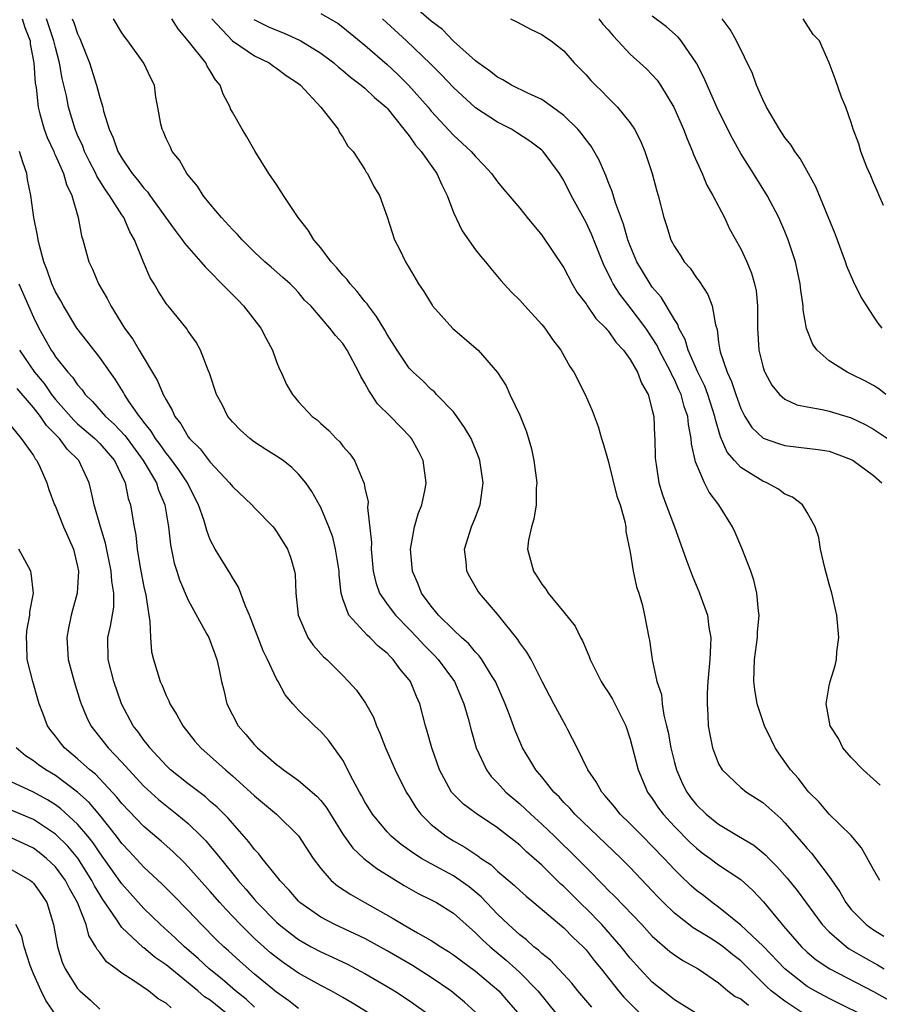
# Model space of a CAD drawing. Units: inches. Extents: x 2550000 to 2553000, y 1560000 to 1562308.
# Drawn here: x 2550154 to 2550232, y 1560298 to 1560387 of the extents above; entities that cross this region are included whole.
import ezdxf

# ---------------------------------------------------------------- set-up
doc = ezdxf.new("R2010")
doc.units = ezdxf.units.IN
doc.header["$MEASUREMENT"] = 0
doc.layers.add('LD25501560_2ft', color=221, linetype='Continuous')

msp = doc.modelspace()

# ---------------------------------------------------------------- linework, layer by layer
at = {"layer": 'LD25501560_2ft'}
for points, elevation in [([(2550231.613, 1560317.613), (2550231, 1560318.179), (2550230.073, 1560319), (2550229, 1560320.139), (2550228.243, 1560321), (2550227.835, 1560321.836), (2550227.092, 1560323), (2550226.733, 1560325), (2550227, 1560326.62), (2550227.077, 1560327), (2550227.541, 1560328.459), (2550227.652, 1560329), (2550227.699, 1560329.699), (2550227.863, 1560331), (2550227.688, 1560333), (2550227.241, 1560335), (2550227, 1560335.826), (2550226.567, 1560337.433), (2550226.207, 1560339), (2550226.058, 1560340.058), (2550225.733, 1560341), (2550225, 1560342.313), (2550224.585, 1560343), (2550223.689, 1560343.689), (2550223, 1560343.971), (2550222.421, 1560344.421), (2550221.361, 1560345), (2550221, 1560345.137), (2550219, 1560346.375), (2550218.435, 1560347), (2550217.774, 1560347.774), (2550217.165, 1560349.165), (2550216.711, 1560350.711), (2550216.666, 1560351), (2550216.03, 1560353), (2550215.744, 1560353.744), (2550215.111, 1560355), (2550214.232, 1560357), (2550213.973, 1560357.973), (2550213.407, 1560359), (2550213.315, 1560359.314), (2550213, 1560359.774), (2550211.804, 1560361.804), (2550211, 1560362.719), (2550210.796, 1560363), (2550209.611, 1560365), (2550209, 1560366.448), (2550208.796, 1560367), (2550208.396, 1560368.396), (2550207.657, 1560370.343), (2550207.371, 1560371.371), (2550207, 1560372.253), (2550206.799, 1560372.799), (2550206.193, 1560374.193), (2550205.469, 1560375.469), (2550205, 1560376.047), (2550204.606, 1560376.606), (2550204.254, 1560377), (2550203, 1560378.244), (2550201.972, 1560379), (2550201, 1560379.679), (2550199.729, 1560380.27), (2550198.268, 1560381), (2550197.479, 1560381.479), (2550197, 1560381.702), (2550196.282, 1560382.282), (2550195.235, 1560383), (2550195, 1560383.181), (2550193, 1560384.985), (2550192.017, 1560386.017), (2550191, 1560386.795), (2550189, 1560388.501)], 6812), ([(2550181, 1560387.483), (2550182.562, 1560386.562), (2550183, 1560386.247), (2550185, 1560384.618), (2550187, 1560382.855), (2550187.96, 1560381.96), (2550188.931, 1560381), (2550190.71, 1560379), (2550191, 1560378.648), (2550193, 1560376.473), (2550194.62, 1560375), (2550195, 1560374.531), (2550195.761, 1560373.761), (2550196.46, 1560373), (2550197, 1560372.226), (2550197.552, 1560371.552), (2550199, 1560369.871), (2550199.681, 1560369), (2550201, 1560367.416), (2550203, 1560364.444), (2550203.752, 1560363), (2550204.208, 1560362.208), (2550205, 1560361.184), (2550205.066, 1560361.066), (2550205.883, 1560359.883), (2550206.78, 1560359), (2550206.87, 1560358.87), (2550207, 1560358.744), (2550207.711, 1560357.711), (2550208.383, 1560357), (2550209, 1560356.15), (2550209.666, 1560355), (2550210.021, 1560354.021), (2550210.615, 1560353), (2550211, 1560351.572), (2550211.126, 1560351), (2550211.21, 1560349.21), (2550211.233, 1560349), (2550211.256, 1560347.256), (2550211.273, 1560347), (2550211.335, 1560346.665), (2550211.576, 1560345), (2550211.92, 1560343.92), (2550212.251, 1560343), (2550213.016, 1560341), (2550213.745, 1560339), (2550214.056, 1560338.056), (2550214.602, 1560336.603), (2550215.282, 1560335), (2550215.41, 1560334.59), (2550215.998, 1560333), (2550216.111, 1560331.889), (2550216.281, 1560331), (2550216.276, 1560330.276), (2550216.194, 1560329), (2550216.02, 1560327), (2550215.958, 1560325.958), (2550215.949, 1560325), (2550216.032, 1560323.968), (2550216.064, 1560323), (2550216.199, 1560322.199), (2550216.435, 1560321), (2550217, 1560319.545), (2550217.314, 1560319), (2550219, 1560317.428), (2550219.52, 1560317), (2550221, 1560316.066), (2550222.617, 1560314.617), (2550223, 1560314.227), (2550224.497, 1560312.498), (2550225, 1560311.885), (2550225.431, 1560311.431), (2550225.768, 1560311), (2550227, 1560309.359), (2550227.968, 1560307.968), (2550228.511, 1560307), (2550229, 1560306.384), (2550230.338, 1560305), (2550231, 1560304.522), (2550231.944, 1560303.944)], 6816), ([(2550232.139, 1560353), (2550231.501, 1560353.501), (2550231, 1560353.816), (2550230.226, 1560354.226), (2550229, 1560354.844), (2550228.622, 1560355), (2550227, 1560356.046), (2550225.902, 1560357), (2550225.525, 1560357.525), (2550224.952, 1560358.952), (2550224.656, 1560360.656), (2550224.642, 1560361), (2550224.428, 1560362.428), (2550224.38, 1560363), (2550223.945, 1560365), (2550223.725, 1560365.725), (2550223.296, 1560367), (2550223, 1560367.734), (2550222.449, 1560369), (2550221.395, 1560371), (2550220.153, 1560373), (2550219, 1560374.813), (2550218.213, 1560376.213), (2550217, 1560378.665), (2550215.956, 1560381), (2550215.673, 1560381.673), (2550214.996, 1560382.996), (2550213.62, 1560385), (2550213.338, 1560385.338), (2550212.271, 1560386.271), (2550211, 1560387.239)], 6806), ([(2550153.973, 1560387), (2550154.214, 1560386.214), (2550154.691, 1560385), (2550154.717, 1560384.717), (2550155.05, 1560383), (2550155.163, 1560381.163), (2550155.235, 1560380.765), (2550155.417, 1560379), (2550155.591, 1560378.409), (2550155.96, 1560377), (2550156.247, 1560376.247), (2550156.837, 1560375), (2550156.878, 1560374.878), (2550157, 1560374.635), (2550157.724, 1560373), (2550157.993, 1560371.993), (2550158.488, 1560371), (2550159.061, 1560369), (2550159.342, 1560367.342), (2550159.47, 1560367), (2550160.009, 1560365), (2550160.339, 1560364.339), (2550160.887, 1560363), (2550161.674, 1560361.674), (2550162.004, 1560361), (2550163.256, 1560359), (2550163.989, 1560357.989), (2550164.562, 1560357), (2550166.228, 1560354.228), (2550166.742, 1560353), (2550167, 1560352.498), (2550167.567, 1560351.567), (2550167.802, 1560351), (2550168.332, 1560350.332), (2550169, 1560349.158), (2550169.117, 1560349), (2550170.073, 1560348.073), (2550171, 1560346.854), (2550172.755, 1560345), (2550173, 1560344.666), (2550174.751, 1560343), (2550175, 1560342.72), (2550176.695, 1560341), (2550177, 1560340.599), (2550177.999, 1560339), (2550178.267, 1560338.267), (2550178.629, 1560337), (2550178.685, 1560336.685), (2550178.756, 1560335), (2550178.959, 1560333), (2550179.818, 1560331), (2550180.306, 1560330.306), (2550181.255, 1560329.255), (2550181.543, 1560329), (2550183, 1560327.538), (2550183.517, 1560327), (2550184.218, 1560326.218), (2550185.037, 1560325.037), (2550185.772, 1560323.772), (2550186.046, 1560323), (2550186.343, 1560322.343), (2550186.848, 1560321), (2550187.733, 1560319), (2550188.738, 1560317), (2550189, 1560316.59), (2550189.594, 1560315.594), (2550190.042, 1560315), (2550191, 1560314.063), (2550192.339, 1560313), (2550193, 1560312.591), (2550194.024, 1560312.024), (2550195.221, 1560311.221), (2550195.506, 1560311), (2550196.408, 1560310.408), (2550197, 1560309.85), (2550198.544, 1560308.544), (2550199, 1560308.096), (2550199.573, 1560307.573), (2550200.279, 1560307), (2550203, 1560304.707), (2550203.837, 1560303.838), (2550204.739, 1560303), (2550205, 1560302.718), (2550205.746, 1560301.745), (2550206.364, 1560301), (2550207.937, 1560299), (2550208.429, 1560298.429), (2550209.875, 1560297)], 6830), ([(2550215, 1560296.955), (2550213, 1560298.182), (2550212.559, 1560298.56), (2550211.976, 1560299), (2550211, 1560299.78), (2550209.858, 1560301), (2550209, 1560301.961), (2550208.188, 1560303), (2550206.439, 1560305), (2550205, 1560306.472), (2550204.721, 1560306.721), (2550203, 1560308.442), (2550202.697, 1560308.697), (2550201, 1560310.368), (2550199.602, 1560311.602), (2550199, 1560312.183), (2550197, 1560313.772), (2550195.061, 1560315.061), (2550193.911, 1560315.911), (2550192.907, 1560316.907), (2550192.84, 1560317), (2550191.749, 1560319), (2550191.036, 1560321), (2550190.609, 1560322.609), (2550190.479, 1560323), (2550189.955, 1560325), (2550189.65, 1560325.65), (2550189.111, 1560327), (2550189, 1560327.154), (2550188.142, 1560328.142), (2550187.562, 1560329), (2550187.266, 1560329.266), (2550187, 1560329.572), (2550186.208, 1560330.209), (2550185.447, 1560331), (2550185.199, 1560331.199), (2550183.53, 1560333), (2550183, 1560334.488), (2550182.849, 1560335), (2550182.662, 1560336.662), (2550182.653, 1560337), (2550182.34, 1560339), (2550182.078, 1560340.078), (2550181.738, 1560341), (2550181, 1560342.757), (2550180.201, 1560344.201), (2550179.646, 1560345), (2550179, 1560345.785), (2550178.369, 1560346.369), (2550177.586, 1560347), (2550177, 1560347.417), (2550176.015, 1560348.015), (2550175, 1560348.688), (2550174.583, 1560349), (2550173.747, 1560349.747), (2550173, 1560350.506), (2550172.587, 1560351), (2550172.078, 1560352.078), (2550171.567, 1560353), (2550170.934, 1560354.934), (2550170.801, 1560355.199), (2550170.118, 1560357), (2550169.711, 1560357.711), (2550169, 1560358.708), (2550168.901, 1560358.901), (2550168.017, 1560360.017), (2550167.197, 1560361), (2550167.098, 1560361.098), (2550167, 1560361.233), (2550166.308, 1560362.308), (2550165.919, 1560363), (2550165.559, 1560363.559), (2550164.97, 1560364.97), (2550164.159, 1560367), (2550163.726, 1560367.727), (2550163.187, 1560369), (2550163, 1560369.266), (2550161.893, 1560371), (2550161.513, 1560371.514), (2550160.749, 1560372.749), (2550160.652, 1560373), (2550160.081, 1560374.081), (2550159.634, 1560375), (2550159.463, 1560375.463), (2550159, 1560376.456), (2550158.763, 1560377), (2550158.182, 1560379), (2550157.989, 1560380.011), (2550157.766, 1560381), (2550157.606, 1560381.605), (2550157.359, 1560383), (2550157, 1560384.386), (2550156.862, 1560385), (2550156.191, 1560387)], 6828), ([(2550158.513, 1560387), (2550158.651, 1560386.651), (2550159, 1560385.628), (2550159.214, 1560385.214), (2550160.067, 1560383), (2550160.711, 1560381), (2550161, 1560379.866), (2550161.271, 1560379), (2550161.353, 1560378.647), (2550161.85, 1560377), (2550162.224, 1560376.224), (2550162.638, 1560375), (2550163, 1560374.368), (2550163.945, 1560373), (2550164.431, 1560372.431), (2550165, 1560371.653), (2550165.322, 1560371.322), (2550165.535, 1560371), (2550167.824, 1560367.824), (2550168.473, 1560367), (2550168.673, 1560366.673), (2550170.149, 1560365), (2550170.531, 1560364.531), (2550171, 1560364.101), (2550172.045, 1560363), (2550173.514, 1560361.514), (2550173.999, 1560361), (2550175.579, 1560359), (2550176.054, 1560358.054), (2550176.625, 1560357), (2550177, 1560355.944), (2550177.273, 1560355.273), (2550177.431, 1560355), (2550177.896, 1560353.896), (2550178.43, 1560353), (2550179, 1560352.316), (2550180.228, 1560351), (2550180.681, 1560350.681), (2550181, 1560350.362), (2550181.722, 1560349.722), (2550182.393, 1560349), (2550182.717, 1560348.717), (2550183, 1560348.324), (2550183.625, 1560347.625), (2550184.063, 1560347), (2550184.799, 1560345.201), (2550184.934, 1560344.934), (2550185, 1560344.524), (2550185.274, 1560343.274), (2550185.239, 1560342.761), (2550185.579, 1560339.579), (2550185.555, 1560339), (2550185.754, 1560337), (2550185.978, 1560335.978), (2550186.322, 1560335), (2550187, 1560334.014), (2550187.749, 1560333), (2550189, 1560331.742), (2550189.709, 1560331), (2550190.322, 1560330.322), (2550191.33, 1560329.33), (2550191.636, 1560329), (2550193.103, 1560327), (2550193.946, 1560325), (2550194.329, 1560323.671), (2550194.599, 1560322.599), (2550195.065, 1560321), (2550195.985, 1560319), (2550196.422, 1560318.422), (2550197, 1560317.842), (2550197.748, 1560317), (2550199, 1560315.941), (2550199.496, 1560315.496), (2550199.993, 1560315), (2550201, 1560314.091), (2550202.14, 1560313), (2550204.194, 1560311), (2550205, 1560310.174), (2550205.595, 1560309.595), (2550206.15, 1560309), (2550206.585, 1560308.585), (2550207, 1560308.133), (2550207.576, 1560307.576), (2550210.041, 1560305), (2550211, 1560303.958), (2550212.579, 1560302.58), (2550213, 1560302.26), (2550213.748, 1560301.748), (2550215.14, 1560301), (2550217, 1560299.728), (2550217.846, 1560299), (2550218.505, 1560298.505), (2550219, 1560298.271), (2550219.703, 1560297.702)], 6826), ([(2550224.624, 1560297), (2550223, 1560298.07), (2550221.76, 1560299), (2550221.356, 1560299.356), (2550221, 1560299.735), (2550219, 1560301.733), (2550218.281, 1560302.281), (2550217.404, 1560303), (2550217, 1560303.3), (2550216.194, 1560303.806), (2550214.697, 1560304.697), (2550213, 1560306.05), (2550212.015, 1560307), (2550211.513, 1560307.513), (2550211, 1560308.07), (2550209, 1560310.168), (2550208.18, 1560311), (2550203.986, 1560315), (2550203.531, 1560315.531), (2550203, 1560316.068), (2550202.559, 1560316.559), (2550202.092, 1560317), (2550201, 1560318.374), (2550200.468, 1560319), (2550199.93, 1560319.93), (2550199.266, 1560321), (2550199, 1560321.575), (2550198.577, 1560322.577), (2550198.098, 1560323.902), (2550197.675, 1560325), (2550196.797, 1560327), (2550196.436, 1560327.565), (2550195.572, 1560329), (2550195.341, 1560329.341), (2550195, 1560329.676), (2550194.405, 1560330.405), (2550193.728, 1560331), (2550193, 1560331.69), (2550191.666, 1560333), (2550191, 1560333.814), (2550190.128, 1560335), (2550189.815, 1560335.815), (2550189.289, 1560337), (2550189.116, 1560339), (2550189.488, 1560341), (2550189.819, 1560342.181), (2550190.13, 1560343), (2550190.432, 1560344.432), (2550190.533, 1560345), (2550190.264, 1560347), (2550189.849, 1560347.849), (2550189.202, 1560349), (2550189.112, 1560349.112), (2550187.298, 1560351), (2550186.146, 1560352.146), (2550185.582, 1560353), (2550185.338, 1560353.338), (2550185, 1560354.025), (2550184.621, 1560354.621), (2550184.454, 1560355), (2550183.387, 1560357), (2550183, 1560357.601), (2550182.318, 1560358.318), (2550181.822, 1560359), (2550180.103, 1560361), (2550179.542, 1560361.542), (2550179, 1560362.21), (2550178.615, 1560362.615), (2550178.224, 1560363), (2550177.568, 1560363.568), (2550176.524, 1560364.524), (2550175.953, 1560365), (2550175, 1560365.864), (2550173.875, 1560367), (2550173.472, 1560367.472), (2550173, 1560367.922), (2550172.026, 1560369), (2550171, 1560370.21), (2550170.357, 1560371), (2550169.838, 1560371.839), (2550169, 1560372.831), (2550168.875, 1560373), (2550168.208, 1560374.207), (2550167.561, 1560375), (2550167.391, 1560375.391), (2550167, 1560376.176), (2550166.762, 1560376.762), (2550166.637, 1560377), (2550166.53, 1560377.47), (2550166.271, 1560379), (2550166.082, 1560379.919), (2550165.956, 1560381), (2550165.623, 1560381.623), (2550164.978, 1560382.977), (2550163.544, 1560385), (2550163.297, 1560385.297), (2550163, 1560385.742), (2550162.245, 1560387)], 6824), ([(2550231, 1560296.335), (2550227, 1560298.312), (2550225.71, 1560299), (2550225, 1560299.411), (2550222.984, 1560300.984), (2550221.039, 1560303.039), (2550219, 1560304.966), (2550217, 1560306.575), (2550216.402, 1560307), (2550215.624, 1560307.624), (2550215, 1560308.09), (2550214.522, 1560308.523), (2550213.494, 1560309.493), (2550213, 1560309.997), (2550212.077, 1560311), (2550211, 1560312.116), (2550210.106, 1560313), (2550209, 1560314.13), (2550208.102, 1560315), (2550207.621, 1560315.621), (2550206.704, 1560316.704), (2550206.429, 1560317), (2550205.922, 1560317.922), (2550205.168, 1560319), (2550204.198, 1560321), (2550203.356, 1560322.644), (2550203.188, 1560323), (2550203, 1560323.315), (2550202.086, 1560325), (2550201.04, 1560327), (2550200.031, 1560329), (2550199.658, 1560329.658), (2550199, 1560330.518), (2550198.82, 1560330.82), (2550197, 1560333.098), (2550195.355, 1560335), (2550195.213, 1560335.213), (2550194.477, 1560336.478), (2550194.203, 1560337), (2550194.151, 1560337.849), (2550194.018, 1560339), (2550194.639, 1560341), (2550195, 1560341.881), (2550195.422, 1560343), (2550195.704, 1560345), (2550195.4, 1560347), (2550195.297, 1560347.297), (2550194.6, 1560349), (2550194.016, 1560350.016), (2550193.322, 1560351), (2550193, 1560351.407), (2550191.47, 1560353), (2550191.248, 1560353.248), (2550191, 1560353.454), (2550190.223, 1560354.223), (2550189.35, 1560355), (2550189, 1560355.377), (2550187.922, 1560357), (2550187, 1560358.427), (2550186.801, 1560358.801), (2550186.055, 1560360.055), (2550185.314, 1560361), (2550185.195, 1560361.195), (2550185, 1560361.399), (2550184.305, 1560362.305), (2550183.66, 1560363), (2550183.395, 1560363.394), (2550183, 1560363.786), (2550182.459, 1560364.459), (2550181.953, 1560365), (2550181, 1560366.251), (2550180.366, 1560367), (2550179.863, 1560367.863), (2550178.968, 1560369), (2550177.629, 1560371), (2550177, 1560371.987), (2550176.297, 1560373), (2550175.051, 1560375), (2550174.299, 1560376.3), (2550173.876, 1560377), (2550173, 1560378.543), (2550172.845, 1560378.845), (2550172.791, 1560379), (2550172.16, 1560380.161), (2550171.89, 1560381), (2550171.478, 1560381.478), (2550171, 1560382.278), (2550170.718, 1560382.718), (2550170.6, 1560383), (2550169, 1560384.999), (2550168.099, 1560386.099), (2550167.513, 1560387)], 6822), ([(2550171.155, 1560387), (2550173.008, 1560385.009), (2550175, 1560383.658), (2550176.341, 1560383), (2550176.711, 1560382.711), (2550177, 1560382.54), (2550177.866, 1560381.866), (2550179, 1560381.141), (2550179.175, 1560381), (2550180.996, 1560379), (2550182.567, 1560377), (2550182.709, 1560376.709), (2550183, 1560376.297), (2550183.462, 1560375.462), (2550183.92, 1560375), (2550185, 1560373.343), (2550185.111, 1560373.111), (2550185.22, 1560373), (2550185.81, 1560371.81), (2550186.303, 1560371), (2550187, 1560369.058), (2550187.666, 1560367), (2550188.13, 1560366.13), (2550188.675, 1560365), (2550189, 1560364.464), (2550189.828, 1560363), (2550190.316, 1560362.316), (2550191.071, 1560361.071), (2550191.12, 1560361), (2550192.964, 1560358.964), (2550195.249, 1560357), (2550196.995, 1560354.995), (2550197.762, 1560353.762), (2550198.103, 1560353), (2550199, 1560351.103), (2550199.619, 1560349.619), (2550200.066, 1560348.066), (2550200.289, 1560347), (2550200.536, 1560345), (2550200.496, 1560344.496), (2550200.478, 1560343), (2550200.288, 1560341.712), (2550200.055, 1560341), (2550199.795, 1560339.795), (2550199.7, 1560339), (2550199.987, 1560337.987), (2550200.235, 1560337), (2550200.558, 1560336.558), (2550201, 1560335.808), (2550201.371, 1560335.371), (2550201.584, 1560335), (2550203, 1560333.298), (2550204.012, 1560332.012), (2550204.5, 1560331), (2550204.676, 1560330.676), (2550205.283, 1560329.283), (2550205.377, 1560329), (2550206.378, 1560327), (2550206.61, 1560326.61), (2550207, 1560326.045), (2550207.394, 1560325.395), (2550207.613, 1560325), (2550208.595, 1560323), (2550209, 1560321.779), (2550209.708, 1560319), (2550210.567, 1560317), (2550211, 1560316.408), (2550211.556, 1560315.556), (2550211.967, 1560315), (2550213, 1560313.893), (2550214.438, 1560312.438), (2550215, 1560311.915), (2550215.514, 1560311.514), (2550216.235, 1560311), (2550217, 1560310.424), (2550219, 1560309.094), (2550220.094, 1560308.094), (2550221.065, 1560307.065), (2550222.739, 1560305), (2550222.87, 1560304.87), (2550224.484, 1560303), (2550225, 1560302.515), (2550225.822, 1560301.822), (2550227.047, 1560301), (2550231, 1560298.936), (2550232.252, 1560298.252)], 6820), ([(2550174.949, 1560386.949), (2550176.285, 1560386.285), (2550177, 1560385.961), (2550177.701, 1560385.701), (2550179.068, 1560385.068), (2550179.185, 1560385), (2550181, 1560383.885), (2550182.173, 1560383), (2550182.609, 1560382.61), (2550183, 1560382.31), (2550183.703, 1560381.703), (2550184.657, 1560381), (2550185, 1560380.713), (2550185.874, 1560379.873), (2550186.905, 1560379), (2550187, 1560378.897), (2550188.53, 1560377), (2550189, 1560376.393), (2550189.573, 1560375.573), (2550190.082, 1560375), (2550191.501, 1560373), (2550191.953, 1560371.954), (2550192.429, 1560371), (2550193, 1560369.477), (2550193.795, 1560367.795), (2550195, 1560366.082), (2550195.477, 1560365.477), (2550195.915, 1560365), (2550196.38, 1560364.38), (2550197, 1560363.678), (2550197.304, 1560363.304), (2550198.254, 1560362.254), (2550199, 1560361.542), (2550199.46, 1560361), (2550201, 1560359.338), (2550201.268, 1560359), (2550201.978, 1560357.978), (2550202.723, 1560357), (2550203.527, 1560355.527), (2550203.911, 1560355), (2550204.923, 1560353), (2550205.551, 1560351.551), (2550206.104, 1560350.104), (2550206.408, 1560349), (2550206.552, 1560348.552), (2550207, 1560346.971), (2550207.791, 1560343.791), (2550208.078, 1560343), (2550208.517, 1560341.483), (2550208.588, 1560341), (2550208.599, 1560340.599), (2550209, 1560338.72), (2550209.28, 1560337), (2550209.579, 1560335.579), (2550209.778, 1560335), (2550210.103, 1560333.897), (2550210.304, 1560333), (2550210.682, 1560331), (2550210.754, 1560330.754), (2550210.984, 1560329), (2550211.413, 1560327), (2550211.837, 1560325.837), (2550211.887, 1560325), (2550212.038, 1560323.962), (2550212.295, 1560323), (2550212.427, 1560322.426), (2550212.676, 1560321), (2550213, 1560319.687), (2550213.182, 1560319), (2550213.737, 1560317.737), (2550214.112, 1560317), (2550214.488, 1560316.488), (2550215, 1560315.847), (2550215.862, 1560315), (2550217, 1560314.085), (2550218.785, 1560313), (2550220.184, 1560312.184), (2550221.276, 1560311.276), (2550221.527, 1560311), (2550222.278, 1560310.277), (2550223.211, 1560309.212), (2550224.099, 1560308.099), (2550226.381, 1560305), (2550227, 1560304.354), (2550228.557, 1560303), (2550228.816, 1560302.816), (2550230.072, 1560302.072), (2550231.36, 1560301.36), (2550231.969, 1560301)], 6818), ([(2550231.576, 1560309), (2550231, 1560309.994), (2550229.939, 1560311.939), (2550229, 1560313.069), (2550227, 1560315.005), (2550226.092, 1560316.092), (2550225.158, 1560317), (2550225, 1560317.18), (2550224.225, 1560318.225), (2550223.503, 1560319), (2550223.305, 1560319.305), (2550222.467, 1560320.467), (2550222.117, 1560321), (2550221.748, 1560321.748), (2550221.164, 1560323), (2550220.493, 1560325), (2550220.283, 1560326.283), (2550220.198, 1560327), (2550220.257, 1560329), (2550220.504, 1560331), (2550220.52, 1560331.48), (2550220.656, 1560333), (2550220.592, 1560333.408), (2550220.466, 1560335), (2550220.186, 1560336.186), (2550219.9, 1560337), (2550219.085, 1560339.085), (2550218.49, 1560340.49), (2550218.253, 1560341), (2550217.008, 1560343), (2550216.136, 1560344.136), (2550215.714, 1560345), (2550214.901, 1560346.901), (2550214.531, 1560348.531), (2550214.507, 1560349), (2550214.264, 1560350.264), (2550214.206, 1560351), (2550213.892, 1560351.892), (2550213.615, 1560353), (2550213.413, 1560353.413), (2550213, 1560354.347), (2550212.766, 1560354.766), (2550212.678, 1560355), (2550211.629, 1560357), (2550211.434, 1560357.434), (2550211, 1560358.123), (2550210.403, 1560359), (2550209, 1560360.879), (2550208.064, 1560362.064), (2550207.465, 1560363), (2550207.298, 1560363.298), (2550207, 1560363.951), (2550206.635, 1560364.635), (2550205.489, 1560367.489), (2550205, 1560368.546), (2550203.67, 1560371), (2550203, 1560372.364), (2550202.615, 1560373), (2550201.111, 1560375), (2550201, 1560375.107), (2550199.914, 1560375.914), (2550198.718, 1560376.718), (2550198.258, 1560377), (2550197, 1560377.65), (2550195, 1560378.941), (2550193, 1560380.772), (2550191.919, 1560381.919), (2550190.917, 1560382.917), (2550188.745, 1560385), (2550186.574, 1560387)], 6814), ([(2550198.174, 1560387), (2550198.726, 1560386.726), (2550200.029, 1560386.029), (2550201, 1560385.59), (2550201.341, 1560385.341), (2550201.862, 1560385), (2550203, 1560384.098), (2550203.941, 1560383), (2550205, 1560381.925), (2550205.425, 1560381.425), (2550205.847, 1560381), (2550206.441, 1560380.441), (2550207, 1560379.849), (2550207.855, 1560379), (2550209, 1560377.58), (2550209.386, 1560377), (2550209.94, 1560375.94), (2550210.336, 1560375), (2550210.995, 1560372.995), (2550211.395, 1560371.395), (2550211.522, 1560371), (2550212.032, 1560369), (2550212.285, 1560368.285), (2550212.687, 1560367), (2550213, 1560366.393), (2550213.558, 1560365.558), (2550213.893, 1560365), (2550214.417, 1560364.417), (2550215, 1560363.55), (2550215.244, 1560363.244), (2550216.037, 1560362.038), (2550216.423, 1560361), (2550216.709, 1560359.291), (2550216.858, 1560358.858), (2550217, 1560357.731), (2550217.105, 1560357), (2550217.139, 1560356.861), (2550217.768, 1560355), (2550218.171, 1560354.171), (2550218.544, 1560353), (2550219, 1560351.727), (2550219.382, 1560351), (2550220.008, 1560350.008), (2550221.026, 1560349.026), (2550222.51, 1560348.51), (2550223, 1560348.365), (2550224.234, 1560348.234), (2550226.01, 1560348.01), (2550227, 1560347.85), (2550227.631, 1560347.631), (2550229, 1560347.108), (2550229.186, 1560347), (2550231, 1560345.652), (2550231.776, 1560345)], 6810), ([(2550206.151, 1560387), (2550206.525, 1560386.525), (2550207, 1560385.991), (2550207.451, 1560385.451), (2550207.892, 1560385), (2550209, 1560383.81), (2550210.461, 1560382.461), (2550211, 1560381.918), (2550211.438, 1560381.438), (2550211.737, 1560381), (2550212.96, 1560379), (2550213.831, 1560377), (2550214.141, 1560376.141), (2550214.632, 1560375), (2550214.721, 1560374.721), (2550215.496, 1560373), (2550215.941, 1560371.941), (2550216.483, 1560371), (2550217.516, 1560369), (2550217.996, 1560367.996), (2550219, 1560366.171), (2550219.547, 1560365), (2550219.977, 1560363.977), (2550220.258, 1560363), (2550220.385, 1560362.385), (2550220.523, 1560361), (2550220.517, 1560359.483), (2550220.531, 1560359), (2550220.652, 1560357), (2550221, 1560355.545), (2550221.12, 1560355.12), (2550221.17, 1560355), (2550221.825, 1560353.825), (2550222.509, 1560353), (2550223, 1560352.58), (2550224.068, 1560352.068), (2550225, 1560351.862), (2550226.378, 1560351.622), (2550227, 1560351.469), (2550228.905, 1560350.905), (2550229, 1560350.874), (2550230.262, 1560350.262), (2550231, 1560349.852), (2550233, 1560348.509)], 6808), ([(2550231.802, 1560359), (2550231.447, 1560359.447), (2550231, 1560360.086), (2550230.401, 1560361), (2550229.861, 1560361.861), (2550229.214, 1560363.214), (2550228.61, 1560364.61), (2550228.487, 1560365), (2550228.191, 1560365.809), (2550227.538, 1560367.538), (2550225.786, 1560371.786), (2550225.131, 1560373), (2550224.366, 1560374.366), (2550223.903, 1560375), (2550223.561, 1560375.561), (2550223, 1560376.258), (2550222.502, 1560377), (2550221.331, 1560379), (2550221, 1560379.703), (2550220.434, 1560381), (2550220.058, 1560382.058), (2550218.623, 1560385), (2550218.042, 1560386.042), (2550217.32, 1560387)], 6804), ([(2550231.904, 1560370.096), (2550231.511, 1560371), (2550231.368, 1560371.368), (2550231, 1560372.191), (2550230.774, 1560372.774), (2550230.423, 1560373.577), (2550229.88, 1560375), (2550229.677, 1560375.677), (2550229.172, 1560377), (2550229, 1560377.609), (2550228.509, 1560379), (2550228.106, 1560379.893), (2550227.553, 1560381.553), (2550226.999, 1560382.999), (2550226.128, 1560385), (2550225.566, 1560385.566), (2550224.644, 1560387)], 6802), ([(2550205.518, 1560297.518), (2550204.271, 1560299), (2550203.711, 1560299.711), (2550201.777, 1560301.777), (2550201, 1560302.378), (2550200.687, 1560302.687), (2550200.268, 1560303), (2550199.609, 1560303.609), (2550199, 1560304.063), (2550197.977, 1560305), (2550197, 1560305.941), (2550195.515, 1560307.515), (2550194.42, 1560308.42), (2550193.615, 1560309), (2550193, 1560309.413), (2550191, 1560310.491), (2550190.112, 1560311), (2550189.429, 1560311.429), (2550189, 1560311.75), (2550188.265, 1560312.265), (2550187.378, 1560313), (2550187, 1560313.404), (2550185.666, 1560315), (2550185, 1560316.108), (2550184.693, 1560316.693), (2550184.501, 1560317), (2550183.889, 1560318.111), (2550183, 1560319.876), (2550181.687, 1560321.688), (2550181, 1560322.48), (2550180.737, 1560322.737), (2550180.419, 1560323), (2550179, 1560324.401), (2550178.709, 1560324.709), (2550178.479, 1560325), (2550177.793, 1560325.794), (2550177.15, 1560327), (2550177, 1560327.24), (2550176.184, 1560329), (2550175.784, 1560329.784), (2550174.542, 1560333), (2550174.179, 1560333.821), (2550173.56, 1560335.56), (2550173, 1560336.423), (2550172.797, 1560336.797), (2550171.444, 1560339), (2550171, 1560339.842), (2550170.676, 1560340.676), (2550170.443, 1560341.557), (2550169.944, 1560343), (2550169, 1560344.852), (2550168.937, 1560345), (2550168.161, 1560346.161), (2550167.319, 1560347.319), (2550167, 1560347.675), (2550166.459, 1560348.459), (2550166.043, 1560349), (2550165.669, 1560349.669), (2550165, 1560350.486), (2550164.794, 1560350.793), (2550164.599, 1560351), (2550163.667, 1560352.333), (2550163.234, 1560353), (2550163.155, 1560353.155), (2550162.386, 1560354.386), (2550161.93, 1560355), (2550161, 1560356.328), (2550159.842, 1560357.842), (2550158.923, 1560359), (2550157.714, 1560361), (2550157.472, 1560361.472), (2550157, 1560362.291), (2550156.675, 1560363), (2550156.24, 1560364.24), (2550155.93, 1560365), (2550155.537, 1560366.463), (2550155.421, 1560367), (2550155.379, 1560367.379), (2550155.04, 1560369), (2550154.754, 1560371), (2550154.463, 1560372.463), (2550154.392, 1560373), (2550154.029, 1560374.029), (2550153.746, 1560375)], 6832), ([(2550153.693, 1560363), (2550154.54, 1560361), (2550155, 1560359.974), (2550155.479, 1560359), (2550156.036, 1560358.036), (2550156.602, 1560357), (2550156.774, 1560356.773), (2550157, 1560356.411), (2550158.112, 1560355), (2550158.544, 1560354.543), (2550159, 1560353.86), (2550159.403, 1560353.403), (2550159.682, 1560353), (2550160.351, 1560352.351), (2550161.536, 1560351), (2550162.312, 1560350.312), (2550163.282, 1560349.282), (2550163.472, 1560349), (2550164.945, 1560347), (2550166.127, 1560345), (2550166.325, 1560344.325), (2550166.884, 1560343), (2550167.211, 1560341), (2550167.391, 1560339.391), (2550167.728, 1560337.728), (2550167.967, 1560337), (2550168.204, 1560336.204), (2550169, 1560334.383), (2550170.705, 1560331.295), (2550170.857, 1560331), (2550171, 1560330.663), (2550171.434, 1560329.434), (2550171.61, 1560329), (2550171.788, 1560328.212), (2550172.031, 1560327), (2550172.224, 1560326.224), (2550172.501, 1560325), (2550173, 1560323.994), (2550173.522, 1560323), (2550174.221, 1560322.221), (2550175, 1560321.287), (2550175.276, 1560321), (2550177, 1560319.5), (2550177.296, 1560319.296), (2550177.639, 1560319), (2550178.451, 1560318.451), (2550179, 1560318.034), (2550180.635, 1560316.635), (2550181, 1560316.228), (2550181.546, 1560315.546), (2550181.87, 1560315), (2550183, 1560313.202), (2550183.912, 1560311.912), (2550184.894, 1560311), (2550186.068, 1560310.068), (2550188.533, 1560308.533), (2550189.806, 1560307.806), (2550191, 1560307.255), (2550191.469, 1560307), (2550193, 1560306.047), (2550194.155, 1560305), (2550195, 1560304.27), (2550195.628, 1560303.628), (2550196.314, 1560303), (2550196.678, 1560302.678), (2550197.772, 1560301.772), (2550198.64, 1560301), (2550199, 1560300.659), (2550200.654, 1560299), (2550202.271, 1560297)], 6834), ([(2550153.753, 1560357), (2550155.108, 1560355), (2550155.97, 1560353.97), (2550156.637, 1560353), (2550157, 1560352.542), (2550158.659, 1560350.659), (2550159, 1560350.345), (2550160.558, 1560349), (2550161, 1560348.545), (2550162.34, 1560347), (2550163.307, 1560345), (2550163.586, 1560343.586), (2550163.791, 1560343), (2550163.92, 1560342.08), (2550164.107, 1560341), (2550164.265, 1560340.265), (2550164.396, 1560339), (2550164.665, 1560337.335), (2550165, 1560335.564), (2550165.165, 1560334.835), (2550165.434, 1560333), (2550165.547, 1560332.453), (2550165.582, 1560331), (2550165.699, 1560329.699), (2550165.859, 1560329), (2550166.463, 1560327), (2550166.635, 1560326.635), (2550167, 1560325.744), (2550167.251, 1560325.251), (2550167.342, 1560325), (2550167.985, 1560323.985), (2550168.527, 1560323), (2550169.617, 1560321.617), (2550170.145, 1560321), (2550171, 1560320.248), (2550172.375, 1560319), (2550173, 1560318.479), (2550174.652, 1560317), (2550175, 1560316.668), (2550176.986, 1560315), (2550179, 1560313.045), (2550180.325, 1560311), (2550181, 1560310.076), (2550181.936, 1560309), (2550182.514, 1560308.514), (2550183.718, 1560307.718), (2550185, 1560307.011), (2550187.56, 1560305.56), (2550188.451, 1560305), (2550189.756, 1560304.244), (2550191, 1560303.569), (2550191.858, 1560303), (2550192.571, 1560302.571), (2550193, 1560302.277), (2550193.723, 1560301.723), (2550195, 1560300.792), (2550197.105, 1560299), (2550197.994, 1560297.993), (2550199, 1560296.79)], 6836), ([(2550195, 1560297.088), (2550193.996, 1560297.996), (2550192.757, 1560299), (2550191, 1560300.224), (2550189.309, 1560301.309), (2550187, 1560302.632), (2550185, 1560303.735), (2550182.283, 1560305), (2550181, 1560305.666), (2550179.12, 1560307), (2550179, 1560307.116), (2550178.13, 1560308.13), (2550177.283, 1560309), (2550177.169, 1560309.17), (2550175.683, 1560311), (2550175.395, 1560311.395), (2550175, 1560311.806), (2550174.504, 1560312.504), (2550173, 1560314.172), (2550172.627, 1560314.628), (2550171.631, 1560315.631), (2550171, 1560316.154), (2550170.557, 1560316.557), (2550169, 1560317.741), (2550167.418, 1560319), (2550167, 1560319.398), (2550165.528, 1560321), (2550165.316, 1560321.316), (2550165, 1560321.692), (2550164.463, 1560322.463), (2550164.03, 1560323), (2550162.967, 1560325), (2550162.268, 1560327), (2550161.759, 1560329), (2550161.733, 1560331), (2550161.982, 1560332.018), (2550162.269, 1560333.731), (2550162.29, 1560335), (2550162.096, 1560336.096), (2550162.046, 1560337), (2550161.528, 1560339.528), (2550161.065, 1560341), (2550160.49, 1560343), (2550160.24, 1560344.241), (2550160.045, 1560345), (2550159.12, 1560347), (2550158.055, 1560348.055), (2550157.36, 1560349), (2550156.177, 1560350.178), (2550155.635, 1560351), (2550155, 1560351.807), (2550153.53, 1560353.53)], 6838), ([(2550153, 1560350.121), (2550153.895, 1560349), (2550155, 1560347.459), (2550155.159, 1560347.159), (2550155.314, 1560347), (2550155.62, 1560346.38), (2550156.199, 1560345), (2550156.395, 1560344.395), (2550156.916, 1560343), (2550157, 1560342.836), (2550157.732, 1560341), (2550158.621, 1560339), (2550159, 1560337.411), (2550159.08, 1560337), (2550158.952, 1560335), (2550158.527, 1560333.473), (2550158.413, 1560333), (2550158.167, 1560331.834), (2550158.01, 1560331), (2550158.14, 1560329), (2550158.7, 1560327), (2550159.243, 1560325.243), (2550159.324, 1560325), (2550159.798, 1560323.798), (2550160.18, 1560323), (2550161.751, 1560321), (2550163, 1560319.716), (2550163.641, 1560319), (2550165, 1560317.538), (2550166.321, 1560316.321), (2550167.986, 1560315), (2550169, 1560314.142), (2550170.182, 1560313), (2550170.587, 1560312.587), (2550171, 1560312.11), (2550171.914, 1560311), (2550173.527, 1560309), (2550174.221, 1560308.221), (2550175, 1560307.285), (2550175.254, 1560307), (2550177, 1560305.217), (2550177.241, 1560305), (2550178.224, 1560304.224), (2550179, 1560303.642), (2550180.121, 1560303), (2550181, 1560302.527), (2550182.059, 1560302.059), (2550183.411, 1560301.411), (2550184.208, 1560301), (2550185, 1560300.572), (2550187, 1560299.412), (2550187.677, 1560299), (2550189, 1560298.132), (2550191, 1560296.702)], 6840), ([(2550186.361, 1560296.361), (2550183.886, 1560297.886), (2550183, 1560298.402), (2550181.943, 1560299), (2550181, 1560299.492), (2550179, 1560300.62), (2550177.585, 1560301.585), (2550177, 1560302.011), (2550176.449, 1560302.449), (2550175, 1560303.755), (2550173.724, 1560305), (2550172.396, 1560306.396), (2550171.856, 1560307), (2550171, 1560308), (2550169, 1560310.243), (2550168.627, 1560310.627), (2550167.61, 1560311.61), (2550166.557, 1560312.557), (2550165, 1560313.881), (2550163, 1560315.97), (2550162.551, 1560316.551), (2550160.606, 1560318.606), (2550160.109, 1560319), (2550159, 1560320.015), (2550157.807, 1560321), (2550157.447, 1560321.447), (2550157, 1560322.049), (2550156.568, 1560322.568), (2550156.265, 1560323), (2550155.853, 1560324.147), (2550155.526, 1560325), (2550155.4, 1560325.4), (2550154.935, 1560327), (2550154.448, 1560329), (2550154.412, 1560330.412), (2550154.367, 1560331), (2550154.391, 1560331.609), (2550154.681, 1560333), (2550154.675, 1560333.325), (2550155.013, 1560335.013), (2550154.809, 1560336.809), (2550154.754, 1560337), (2550153.695, 1560339)], 6842), ([(2550179, 1560297.421), (2550178.107, 1560298.108), (2550177, 1560298.881), (2550175, 1560300.525), (2550173.681, 1560301.681), (2550172.64, 1560302.64), (2550172.229, 1560303), (2550171.603, 1560303.603), (2550170.198, 1560305), (2550169, 1560306.275), (2550167.659, 1560307.659), (2550166.66, 1560308.66), (2550165, 1560310.21), (2550163.661, 1560311.661), (2550163, 1560312.351), (2550162.52, 1560313), (2550161, 1560314.9), (2550160.045, 1560316.045), (2550158.994, 1560316.994), (2550157, 1560318.488), (2550156.129, 1560319), (2550155.469, 1560319.469), (2550155, 1560319.833), (2550154.285, 1560320.285), (2550153.448, 1560321)], 6844), ([(2550175, 1560297.527), (2550174.243, 1560298.243), (2550173.281, 1560299), (2550172.065, 1560300.065), (2550170.911, 1560301), (2550169.921, 1560301.921), (2550168.663, 1560303), (2550167.819, 1560303.819), (2550166.506, 1560305), (2550165, 1560306.47), (2550163, 1560308.692), (2550161.368, 1560311), (2550161, 1560311.494), (2550160.399, 1560312.399), (2550159.932, 1560313), (2550159, 1560314.109), (2550157.484, 1560315.484), (2550157, 1560315.832), (2550156.282, 1560316.282), (2550155, 1560316.995), (2550153, 1560317.939)], 6846), ([(2550172.447, 1560297), (2550171, 1560298.149), (2550170.475, 1560298.475), (2550169.871, 1560299), (2550167, 1560301.356), (2550166.023, 1560302.023), (2550165, 1560302.89), (2550164.931, 1560302.931), (2550163, 1560304.749), (2550162.807, 1560305), (2550162.484, 1560305.516), (2550161.278, 1560307.278), (2550161, 1560307.713), (2550160.519, 1560308.519), (2550160.281, 1560309), (2550159.005, 1560311.005), (2550158.107, 1560312.107), (2550157, 1560313.196), (2550155, 1560314.504), (2550153, 1560315.364)], 6848), ([(2550167.471, 1560297.471), (2550167, 1560297.905), (2550166.282, 1560298.282), (2550165.426, 1560299), (2550164.08, 1560299.92), (2550163, 1560300.6), (2550162.492, 1560301), (2550161.625, 1560301.625), (2550161, 1560302.466), (2550160.757, 1560302.757), (2550160.649, 1560303), (2550160.021, 1560304.021), (2550159.759, 1560305), (2550158.985, 1560307), (2550158.267, 1560308.267), (2550157.904, 1560309), (2550157, 1560310.231), (2550156.193, 1560311), (2550155.532, 1560311.532), (2550155, 1560311.909), (2550153, 1560312.859)], 6850), ([(2550153, 1560309.993), (2550154.733, 1560309), (2550154.885, 1560308.885), (2550155, 1560308.766), (2550155.725, 1560307.725), (2550156.203, 1560307), (2550156.823, 1560305), (2550157.169, 1560303), (2550157.603, 1560301.603), (2550157.87, 1560301), (2550159, 1560299.221), (2550159.201, 1560299), (2550160.153, 1560298.153), (2550161, 1560297.347)], 6852), ([(2550157, 1560296.859), (2550156.136, 1560298.135), (2550155.693, 1560299), (2550155, 1560300.555), (2550154.704, 1560301.296), (2550154.15, 1560303), (2550153.947, 1560303.947), (2550153.422, 1560305)], 6854)]:
    msp.add_lwpolyline(points, dxfattribs=dict(at, elevation=elevation))

doc.saveas('drawing.dxf')
